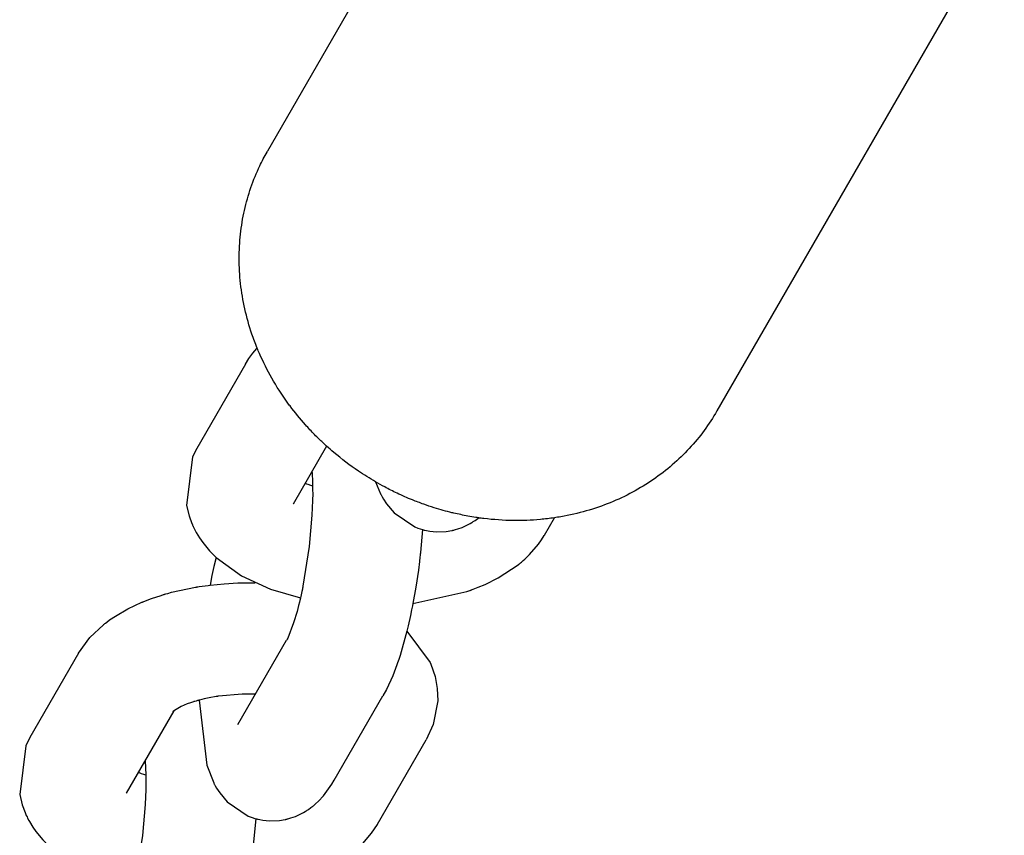
# Model space of a CAD drawing. Units: millimetres. Extents: x -10451 to 8713, y -16581 to -4393.
# Drawn here: x -2120 to -2067, y -15085 to -15041 of the extents above; entities that cross this region are included whole.
import ezdxf

# ---------------------------------------------------------------- set-up
doc = ezdxf.new("R2010")
doc.units = ezdxf.units.MM
doc.linetypes.add('K5LT_BASIC', pattern=[0])
doc.layers.add('Системный слой', color=7, linetype='Continuous')

# ---------------------------------------------------------------- blocks, each defined once
blk = doc.blocks.new('U781')
at = {"layer": 'Системный слой', "linetype": 'K5LT_BASIC'}
for p, q in [((-2112.89, -15080.618), (-2112.887, -15080.65)), ((-2112.887, -15080.65), (-2112.886, -15080.666)), ((-2112.886, -15080.666), (-2112.885, -15080.674)), ((-2112.885, -15080.674), (-2112.885, -15080.684)), ((-2112.885, -15080.684), (-2112.884, -15080.697)), ((-2112.884, -15080.697), (-2112.881, -15080.738)), ((-2112.881, -15080.738), (-2112.878, -15080.777)), ((-2112.878, -15080.777), (-2112.874, -15080.856)), ((-2112.874, -15080.856), (-2112.865, -15081.02)), ((-2112.865, -15081.02), (-2112.854, -15081.369)), ((-2112.854, -15081.369), (-2112.853, -15081.393)), ((-2112.853, -15081.393), (-2112.853, -15081.436)), ((-2112.853, -15081.436), (-2112.852, -15081.459)), ((-2112.852, -15081.459), (-2112.852, -15081.486)), ((-2112.852, -15081.486), (-2112.851, -15081.534)), ((-2112.851, -15081.534), (-2112.851, -15081.623)), ((-2112.851, -15081.623), (-2112.85, -15081.805)), ((-2112.855, -15082.181), (-2112.887, -15082.976)), ((-2112.85, -15081.805), (-2112.855, -15082.181)), ((-2112.887, -15082.976), (-2113.036, -15084.661)), ((-2113.036, -15084.661), (-2113.373, -15086.798)), ((-2113.407, -15086.959), (-2113.435, -15087.088)), ((-2113.393, -15086.894), (-2113.407, -15086.959)), ((-2113.386, -15086.861), (-2113.393, -15086.894)), ((-2113.383, -15086.845), (-2113.386, -15086.861)), ((-2113.381, -15086.837), (-2113.383, -15086.845)), ((-2113.38, -15086.833), (-2113.381, -15086.837)), ((-2113.378, -15086.822), (-2113.38, -15086.83)), ((-2113.38, -15086.83), (-2113.38, -15086.831)), ((-2113.38, -15086.831), (-2113.38, -15086.833)), ((-2113.377, -15086.817), (-2113.378, -15086.822)), ((-2113.376, -15086.814), (-2113.377, -15086.817)), ((-2113.375, -15086.807), (-2113.376, -15086.81)), ((-2113.376, -15086.81), (-2113.376, -15086.811)), ((-2113.376, -15086.811), (-2113.376, -15086.814)), ((-2113.374, -15086.803), (-2113.375, -15086.806)), ((-2113.375, -15086.806), (-2113.375, -15086.807)), ((-2113.373, -15086.798), (-2113.374, -15086.803)), ((-2113.541, -15087.568), (-2113.563, -15087.658)), ((-2113.53, -15087.523), (-2113.541, -15087.568)), ((-2113.525, -15087.5), (-2113.53, -15087.523)), ((-2113.522, -15087.488), (-2113.525, -15087.5)), ((-2113.519, -15087.473), (-2113.522, -15087.488)), ((-2113.518, -15087.469), (-2113.519, -15087.473)), ((-2113.517, -15087.465), (-2113.518, -15087.469)), ((-2113.516, -15087.46), (-2113.517, -15087.465)), ((-2113.515, -15087.456), (-2113.516, -15087.46)), ((-2113.513, -15087.447), (-2113.515, -15087.456)), ((-2113.509, -15087.429), (-2113.513, -15087.447)), ((-2113.491, -15087.347), (-2113.509, -15087.429)), ((-2113.435, -15087.088), (-2113.491, -15087.347)), ((-2113.606, -15087.834), (-2113.695, -15088.172)), ((-2113.563, -15087.658), (-2113.606, -15087.834)), ((-2113.695, -15088.172), (-2113.876, -15088.777)), ((-2113.876, -15088.777), (-2114.196, -15089.602)), ((-2114.252, -15089.711), (-2114.254, -15089.713)), ((-2114.239, -15089.687), (-2114.252, -15089.711)), ((-2114.231, -15089.672), (-2114.239, -15089.687)), ((-2114.227, -15089.664), (-2114.231, -15089.672)), ((-2114.225, -15089.66), (-2114.227, -15089.664)), ((-2114.224, -15089.658), (-2114.225, -15089.66)), ((-2114.196, -15089.602), (-2114.224, -15089.658))]:
    blk.add_line(p, q, dxfattribs=at)
blk = doc.blocks.new('U782')
at = {"layer": 'Системный слой', "linetype": 'K5LT_BASIC'}
for p, q in [((-2106.924, -15083.747), (-2107.034, -15084.987)), ((-2107.091, -15085.467), (-2107.149, -15085.93)), ((-2107.064, -15085.235), (-2107.091, -15085.467)), ((-2107.05, -15085.119), (-2107.064, -15085.235)), ((-2107.043, -15085.062), (-2107.05, -15085.119)), ((-2107.04, -15085.033), (-2107.043, -15085.062)), ((-2107.038, -15085.018), (-2107.04, -15085.033)), ((-2107.037, -15085.011), (-2107.038, -15085.018)), ((-2107.036, -15085.005), (-2107.037, -15085.007)), ((-2107.037, -15085.007), (-2107.037, -15085.011)), ((-2107.035, -15084.995), (-2107.036, -15084.997)), ((-2107.036, -15084.997), (-2107.036, -15085)), ((-2107.036, -15085), (-2107.036, -15085.004)), ((-2107.036, -15085.004), (-2107.036, -15085.005)), ((-2107.034, -15084.987), (-2107.035, -15084.99)), ((-2107.035, -15084.99), (-2107.035, -15084.991)), ((-2107.035, -15084.991), (-2107.035, -15084.992)), ((-2107.035, -15084.992), (-2107.035, -15084.994)), ((-2107.035, -15084.994), (-2107.035, -15084.995)), ((-2107.149, -15085.93), (-2107.285, -15086.846)), ((-2107.285, -15086.846), (-2107.441, -15087.725)), ((-2107.511, -15088.081), (-2107.573, -15088.374)), ((-2107.481, -15087.933), (-2107.511, -15088.081)), ((-2107.467, -15087.858), (-2107.481, -15087.933)), ((-2107.459, -15087.821), (-2107.467, -15087.858)), ((-2107.452, -15087.782), (-2107.459, -15087.821)), ((-2107.449, -15087.77), (-2107.452, -15087.782)), ((-2107.447, -15087.757), (-2107.449, -15087.77)), ((-2107.445, -15087.747), (-2107.447, -15087.757)), ((-2107.441, -15087.725), (-2107.445, -15087.747)), ((-2107.573, -15088.374), (-2107.703, -15088.946)), ((-2107.703, -15088.946), (-2107.768, -15089.222)), ((-2107.768, -15089.222), (-2108.137, -15090.532)), ((-2108.137, -15090.532), (-2108.226, -15090.802)), ((-2108.382, -15091.238), (-2108.534, -15091.63)), ((-2108.308, -15091.033), (-2108.382, -15091.238)), ((-2108.272, -15090.931), (-2108.308, -15091.033)), ((-2108.253, -15090.88), (-2108.272, -15090.931)), ((-2108.244, -15090.854), (-2108.253, -15090.88)), ((-2108.24, -15090.842), (-2108.244, -15090.854)), ((-2108.237, -15090.835), (-2108.24, -15090.842)), ((-2108.236, -15090.832), (-2108.237, -15090.835)), ((-2108.233, -15090.824), (-2108.236, -15090.831)), ((-2108.236, -15090.831), (-2108.236, -15090.832)), ((-2108.232, -15090.819), (-2108.233, -15090.824)), ((-2108.231, -15090.816), (-2108.232, -15090.819)), ((-2108.23, -15090.814), (-2108.231, -15090.816)), ((-2108.229, -15090.813), (-2108.23, -15090.814)), ((-2108.228, -15090.809), (-2108.229, -15090.81)), ((-2108.229, -15090.81), (-2108.229, -15090.813)), ((-2108.227, -15090.806), (-2108.228, -15090.809)), ((-2108.226, -15090.802), (-2108.227, -15090.806)), ((-2108.534, -15091.63), (-2108.867, -15092.362)), ((-2108.867, -15092.362), (-2109.057, -15092.713))]:
    blk.add_line(p, q, dxfattribs=at)
blk = doc.blocks.new('U1108')
at = {"layer": 'Системный слой', "linetype": 'K5LT_BASIC'}
for p, q in [((-2100.462, -15065.584), (-2100.19, -15066.227)), ((-2100.19, -15066.227), (-2100.181, -15066.246)), ((-2100.181, -15066.246), (-2100.166, -15066.273)), ((-2100.166, -15066.273), (-2100.157, -15066.289)), ((-2100.157, -15066.289), (-2100.139, -15066.321)), ((-2100.139, -15066.321), (-2100.104, -15066.386)), ((-2100.104, -15066.386), (-2100.031, -15066.514)), ((-2100.031, -15066.514), (-2099.864, -15066.77)), ((-2099.864, -15066.77), (-2099.455, -15067.258)), ((-2099.455, -15067.258), (-2098.331, -15068.018)), ((-2095.785, -15068.037), (-2095.345, -15067.825)), ((-2095.345, -15067.825), (-2095.26, -15067.776)), ((-2095.26, -15067.776), (-2095.227, -15067.757)), ((-2095.227, -15067.757), (-2095.211, -15067.747)), ((-2095.211, -15067.747), (-2095.204, -15067.742)), ((-2095.204, -15067.742), (-2095.185, -15067.73)), ((-2095.185, -15067.73), (-2095.149, -15067.707)), ((-2095.149, -15067.707), (-2095.081, -15067.66)), ((-2095.081, -15067.66), (-2094.947, -15067.564)), ((-2094.947, -15067.564), (-2094.894, -15067.525)), ((-2098.331, -15068.018), (-2098.176, -15068.079)), ((-2098.176, -15068.079), (-2097.923, -15068.159)), ((-2097.923, -15068.159), (-2097.863, -15068.175)), ((-2097.863, -15068.175), (-2097.833, -15068.183)), ((-2097.833, -15068.183), (-2097.796, -15068.192)), ((-2097.796, -15068.192), (-2097.707, -15068.211)), ((-2097.707, -15068.211), (-2097.53, -15068.242)), ((-2097.53, -15068.242), (-2097.171, -15068.276)), ((-2097.171, -15068.276), (-2096.642, -15068.255)), ((-2096.642, -15068.255), (-2096.338, -15068.205)), ((-2096.338, -15068.205), (-2096.308, -15068.199)), ((-2096.308, -15068.199), (-2096.293, -15068.195)), ((-2096.293, -15068.195), (-2096.286, -15068.193)), ((-2096.286, -15068.193), (-2096.275, -15068.191)), ((-2096.275, -15068.191), (-2096.265, -15068.188)), ((-2096.265, -15068.188), (-2096.234, -15068.181)), ((-2096.234, -15068.181), (-2096.203, -15068.173)), ((-2096.203, -15068.173), (-2096.142, -15068.157)), ((-2096.142, -15068.157), (-2096.021, -15068.121)), ((-2096.021, -15068.121), (-2095.785, -15068.037))]:
    blk.add_line(p, q, dxfattribs=at)
blk = doc.blocks.new('U1231')
at = {"layer": 'Системный слой', "linetype": 'K5LT_BASIC'}
for p, q in [((-2109.059, -15069.655), (-2109.175, -15070.141)), ((-2109.175, -15070.141), (-2109.284, -15070.639)), ((-2109.284, -15070.639), (-2109.386, -15071.151)), ((-2109.976, -15077.355), (-2109.558, -15080.87)), ((-2109.558, -15080.87), (-2109.19, -15081.816)), ((-2102.817, -15081.894), (-2102.682, -15081.671)), ((-2109.19, -15081.816), (-2109.181, -15081.834)), ((-2109.181, -15081.834), (-2109.166, -15081.862)), ((-2109.166, -15081.862), (-2109.157, -15081.878)), ((-2109.157, -15081.878), (-2109.139, -15081.91)), ((-2109.139, -15081.91), (-2109.104, -15081.974)), ((-2109.104, -15081.974), (-2109.031, -15082.103)), ((-2109.031, -15082.103), (-2108.864, -15082.359)), ((-2103.269, -15082.513), (-2102.817, -15081.894)), ((-2108.864, -15082.359), (-2108.455, -15082.846)), ((-2103.694, -15082.947), (-2103.542, -15082.806)), ((-2103.542, -15082.806), (-2103.269, -15082.513)), ((-2108.455, -15082.846), (-2107.331, -15083.607)), ((-2104.26, -15083.365), (-2104.227, -15083.346)), ((-2104.227, -15083.346), (-2104.211, -15083.336)), ((-2104.211, -15083.336), (-2104.204, -15083.331)), ((-2104.204, -15083.331), (-2104.185, -15083.319)), ((-2104.185, -15083.319), (-2104.149, -15083.296)), ((-2104.149, -15083.296), (-2104.081, -15083.249)), ((-2104.081, -15083.249), (-2103.947, -15083.152)), ((-2103.947, -15083.152), (-2103.893, -15083.113)), ((-2103.893, -15083.113), (-2103.879, -15083.102)), ((-2103.879, -15083.102), (-2103.872, -15083.097)), ((-2103.872, -15083.097), (-2103.868, -15083.094)), ((-2103.868, -15083.094), (-2103.866, -15083.092)), ((-2103.866, -15083.092), (-2103.862, -15083.089)), ((-2103.862, -15083.089), (-2103.86, -15083.088)), ((-2103.86, -15083.088), (-2103.857, -15083.085)), ((-2103.857, -15083.085), (-2103.845, -15083.075)), ((-2103.845, -15083.075), (-2103.834, -15083.067)), ((-2103.834, -15083.067), (-2103.814, -15083.05)), ((-2103.814, -15083.05), (-2103.773, -15083.016)), ((-2103.773, -15083.016), (-2103.694, -15082.947)), ((-2107.331, -15083.607), (-2107.176, -15083.667)), ((-2107.176, -15083.667), (-2106.923, -15083.748)), ((-2106.923, -15083.748), (-2106.863, -15083.764)), ((-2106.863, -15083.764), (-2106.833, -15083.771)), ((-2106.833, -15083.771), (-2106.796, -15083.78)), ((-2106.796, -15083.78), (-2106.707, -15083.799)), ((-2106.707, -15083.799), (-2106.53, -15083.831)), ((-2106.53, -15083.831), (-2106.171, -15083.864)), ((-2106.171, -15083.864), (-2105.642, -15083.843)), ((-2105.642, -15083.843), (-2105.338, -15083.793)), ((-2105.338, -15083.793), (-2105.308, -15083.787)), ((-2105.308, -15083.787), (-2105.293, -15083.784)), ((-2105.293, -15083.784), (-2105.286, -15083.782)), ((-2105.286, -15083.782), (-2105.275, -15083.779)), ((-2105.275, -15083.779), (-2105.265, -15083.777)), ((-2105.265, -15083.777), (-2105.234, -15083.769)), ((-2105.234, -15083.769), (-2105.203, -15083.761)), ((-2105.203, -15083.761), (-2105.142, -15083.745)), ((-2105.142, -15083.745), (-2105.021, -15083.71)), ((-2105.021, -15083.71), (-2104.785, -15083.626)), ((-2104.785, -15083.626), (-2104.345, -15083.413)), ((-2104.345, -15083.413), (-2104.26, -15083.365))]:
    blk.add_line(p, q, dxfattribs=at)
blk = doc.blocks.new('U1232')
at = {"layer": 'Системный слой', "linetype": 'K5LT_BASIC'}
for p, q in [((-2103.89, -15065.03), (-2103.887, -15065.061)), ((-2103.887, -15065.061), (-2103.886, -15065.077)), ((-2103.886, -15065.077), (-2103.885, -15065.086)), ((-2103.885, -15065.086), (-2103.885, -15065.096)), ((-2103.885, -15065.096), (-2103.884, -15065.109)), ((-2103.884, -15065.109), (-2103.881, -15065.149)), ((-2103.881, -15065.149), (-2103.878, -15065.188)), ((-2103.878, -15065.188), (-2103.874, -15065.267)), ((-2103.874, -15065.267), (-2103.865, -15065.432)), ((-2103.865, -15065.432), (-2103.854, -15065.781)), ((-2103.854, -15065.781), (-2103.853, -15065.804)), ((-2103.853, -15065.804), (-2103.853, -15065.848)), ((-2103.85, -15066.217), (-2103.855, -15066.593)), ((-2103.853, -15065.848), (-2103.852, -15065.87)), ((-2103.852, -15065.87), (-2103.852, -15065.898)), ((-2103.852, -15065.898), (-2103.851, -15065.946)), ((-2103.851, -15065.946), (-2103.851, -15066.035)), ((-2103.851, -15066.035), (-2103.85, -15066.217)), ((-2103.855, -15066.593), (-2103.887, -15067.387)), ((-2103.887, -15067.387), (-2104.036, -15069.072)), ((-2104.036, -15069.072), (-2104.373, -15071.209)), ((-2104.435, -15071.5), (-2104.491, -15071.759)), ((-2104.407, -15071.37), (-2104.435, -15071.5)), ((-2104.393, -15071.305), (-2104.407, -15071.37)), ((-2104.386, -15071.273), (-2104.393, -15071.305)), ((-2104.383, -15071.257), (-2104.386, -15071.273)), ((-2104.381, -15071.249), (-2104.383, -15071.257)), ((-2104.38, -15071.245), (-2104.381, -15071.249)), ((-2104.378, -15071.234), (-2104.38, -15071.242)), ((-2104.38, -15071.242), (-2104.38, -15071.243)), ((-2104.38, -15071.243), (-2104.38, -15071.245)), ((-2104.377, -15071.229), (-2104.378, -15071.234)), ((-2104.376, -15071.225), (-2104.377, -15071.229)), ((-2104.375, -15071.219), (-2104.376, -15071.221)), ((-2104.376, -15071.221), (-2104.376, -15071.223)), ((-2104.376, -15071.223), (-2104.376, -15071.225)), ((-2104.374, -15071.215), (-2104.375, -15071.217)), ((-2104.375, -15071.217), (-2104.375, -15071.219)), ((-2104.373, -15071.209), (-2104.374, -15071.215)), ((-2104.563, -15072.069), (-2104.606, -15072.246)), ((-2104.541, -15071.979), (-2104.563, -15072.069)), ((-2104.53, -15071.934), (-2104.541, -15071.979)), ((-2104.525, -15071.911), (-2104.53, -15071.934)), ((-2104.522, -15071.9), (-2104.525, -15071.911)), ((-2104.519, -15071.884), (-2104.522, -15071.9)), ((-2104.518, -15071.881), (-2104.519, -15071.884)), ((-2104.517, -15071.877), (-2104.518, -15071.881)), ((-2104.516, -15071.871), (-2104.517, -15071.877)), ((-2104.515, -15071.867), (-2104.516, -15071.871)), ((-2104.513, -15071.858), (-2104.515, -15071.867)), ((-2104.509, -15071.841), (-2104.513, -15071.858)), ((-2104.491, -15071.759), (-2104.509, -15071.841)), ((-2104.695, -15072.583), (-2104.876, -15073.189)), ((-2104.606, -15072.246), (-2104.695, -15072.583)), ((-2104.876, -15073.189), (-2105.196, -15074.014)), ((-2105.252, -15074.122), (-2105.254, -15074.125)), ((-2105.239, -15074.098), (-2105.252, -15074.122)), ((-2105.231, -15074.084), (-2105.239, -15074.098)), ((-2105.227, -15074.076), (-2105.231, -15074.084)), ((-2105.225, -15074.072), (-2105.227, -15074.076)), ((-2105.224, -15074.07), (-2105.225, -15074.072)), ((-2105.196, -15074.014), (-2105.224, -15074.07))]:
    blk.add_line(p, q, dxfattribs=at)
blk = doc.blocks.new('U1233')
at = {"layer": 'Системный слой', "linetype": 'K5LT_BASIC'}
for p, q in [((-2097.924, -15068.159), (-2098.034, -15069.398)), ((-2098.05, -15069.531), (-2098.064, -15069.647)), ((-2098.043, -15069.473), (-2098.05, -15069.531)), ((-2098.04, -15069.444), (-2098.043, -15069.473)), ((-2098.038, -15069.43), (-2098.04, -15069.444)), ((-2098.037, -15069.422), (-2098.038, -15069.43)), ((-2098.036, -15069.417), (-2098.037, -15069.419)), ((-2098.037, -15069.419), (-2098.037, -15069.422)), ((-2098.035, -15069.407), (-2098.036, -15069.409)), ((-2098.036, -15069.409), (-2098.036, -15069.412)), ((-2098.036, -15069.412), (-2098.036, -15069.416)), ((-2098.036, -15069.416), (-2098.036, -15069.417)), ((-2098.034, -15069.398), (-2098.035, -15069.401)), ((-2098.035, -15069.401), (-2098.035, -15069.403)), ((-2098.035, -15069.403), (-2098.035, -15069.404)), ((-2098.035, -15069.404), (-2098.035, -15069.406)), ((-2098.035, -15069.406), (-2098.035, -15069.407)), ((-2098.091, -15069.878), (-2098.149, -15070.341)), ((-2098.064, -15069.647), (-2098.091, -15069.878)), ((-2098.149, -15070.341), (-2098.285, -15071.258)), ((-2098.285, -15071.258), (-2098.441, -15072.137)), ((-2098.452, -15072.194), (-2098.459, -15072.233)), ((-2098.449, -15072.182), (-2098.452, -15072.194)), ((-2098.447, -15072.169), (-2098.449, -15072.182)), ((-2098.445, -15072.158), (-2098.447, -15072.169)), ((-2098.441, -15072.137), (-2098.445, -15072.158)), ((-2098.511, -15072.493), (-2098.573, -15072.786)), ((-2098.481, -15072.344), (-2098.511, -15072.493)), ((-2098.467, -15072.27), (-2098.481, -15072.344)), ((-2098.459, -15072.233), (-2098.467, -15072.27)), ((-2098.573, -15072.786), (-2098.703, -15073.357)), ((-2098.768, -15073.633), (-2099.137, -15074.943)), ((-2098.703, -15073.357), (-2098.768, -15073.633)), ((-2099.272, -15075.342), (-2099.308, -15075.445)), ((-2099.253, -15075.291), (-2099.272, -15075.342)), ((-2099.244, -15075.266), (-2099.253, -15075.291)), ((-2099.24, -15075.253), (-2099.244, -15075.266)), ((-2099.237, -15075.247), (-2099.24, -15075.253)), ((-2099.236, -15075.244), (-2099.237, -15075.247)), ((-2099.233, -15075.235), (-2099.236, -15075.242)), ((-2099.236, -15075.242), (-2099.236, -15075.244)), ((-2099.232, -15075.231), (-2099.233, -15075.235)), ((-2099.231, -15075.228), (-2099.232, -15075.231)), ((-2099.23, -15075.225), (-2099.231, -15075.228)), ((-2099.229, -15075.224), (-2099.23, -15075.225)), ((-2099.228, -15075.22), (-2099.229, -15075.222)), ((-2099.229, -15075.222), (-2099.229, -15075.224)), ((-2099.227, -15075.218), (-2099.228, -15075.22)), ((-2099.226, -15075.213), (-2099.227, -15075.218)), ((-2099.137, -15074.943), (-2099.226, -15075.213)), ((-2099.382, -15075.649), (-2099.534, -15076.042)), ((-2099.308, -15075.445), (-2099.382, -15075.649)), ((-2099.534, -15076.042), (-2099.867, -15076.773)), ((-2099.867, -15076.773), (-2100.057, -15077.125))]:
    blk.add_line(p, q, dxfattribs=at)
blk = doc.blocks.new('U2827')
at = {"layer": 'Системный слой', "linetype": 'K5LT_BASIC'}
for p, q in [((-2104.252, -15065.658), (-2104.25, -15065.659)), ((-2104.25, -15065.659), (-2104.249, -15065.659)), ((-2104.249, -15065.659), (-2104.248, -15065.659)), ((-2104.248, -15065.659), (-2104.248, -15065.66)), ((-2104.248, -15065.66), (-2104.248, -15065.66)), ((-2104.248, -15065.66), (-2104.248, -15065.66)), ((-2104.248, -15065.66), (-2104.248, -15065.66)), ((-2104.248, -15065.66), (-2104.247, -15065.66)), ((-2104.247, -15065.66), (-2104.247, -15065.66)), ((-2104.247, -15065.66), (-2104.246, -15065.66)), ((-2104.246, -15065.66), (-2104.245, -15065.661)), ((-2104.245, -15065.661), (-2104.244, -15065.661)), ((-2104.244, -15065.661), (-2104.242, -15065.662)), ((-2104.242, -15065.662), (-2104.238, -15065.664)), ((-2104.238, -15065.664), (-2104.229, -15065.667)), ((-2104.229, -15065.667), (-2104.212, -15065.674)), ((-2104.212, -15065.674), (-2104.177, -15065.688)), ((-2104.177, -15065.688), (-2104.105, -15065.715)), ((-2104.105, -15065.715), (-2103.971, -15065.764)), ((-2103.971, -15065.764), (-2103.865, -15065.799)), ((-2103.865, -15065.799), (-2103.863, -15065.8)), ((-2103.863, -15065.8), (-2103.862, -15065.8)), ((-2103.862, -15065.8), (-2103.862, -15065.8)), ((-2103.862, -15065.8), (-2103.862, -15065.801)), ((-2103.862, -15065.801), (-2103.861, -15065.801)), ((-2103.861, -15065.801), (-2103.861, -15065.801)), ((-2103.861, -15065.801), (-2103.86, -15065.801)), ((-2103.86, -15065.801), (-2103.859, -15065.801)), ((-2103.859, -15065.801), (-2103.858, -15065.802)), ((-2103.858, -15065.802), (-2103.856, -15065.802)), ((-2103.856, -15065.802), (-2103.853, -15065.803))]:
    blk.add_line(p, q, dxfattribs=at)
blk = doc.blocks.new('U2828')
at = {"layer": 'Системный слой', "linetype": 'K5LT_BASIC'}
for p, q in [((-2110.102, -15063.789), (-2110.33, -15064.237)), ((-2110.33, -15064.237), (-2110.655, -15066.861)), ((-2110.655, -15066.861), (-2110.517, -15067.419)), ((-2110.517, -15067.419), (-2110.367, -15067.828)), ((-2110.367, -15067.828), (-2110.357, -15067.851)), ((-2110.357, -15067.851), (-2110.353, -15067.862)), ((-2110.353, -15067.862), (-2110.35, -15067.867)), ((-2110.35, -15067.867), (-2110.349, -15067.87)), ((-2110.349, -15067.87), (-2110.346, -15067.877)), ((-2110.346, -15067.877), (-2110.344, -15067.88)), ((-2110.344, -15067.88), (-2110.342, -15067.886)), ((-2110.342, -15067.886), (-2110.341, -15067.888)), ((-2110.341, -15067.888), (-2110.34, -15067.889)), ((-2110.34, -15067.889), (-2110.34, -15067.891)), ((-2110.34, -15067.891), (-2110.339, -15067.892)), ((-2110.339, -15067.892), (-2110.339, -15067.893)), ((-2110.339, -15067.893), (-2110.338, -15067.894)), ((-2110.338, -15067.894), (-2110.337, -15067.896)), ((-2110.337, -15067.896), (-2110.337, -15067.898)), ((-2110.337, -15067.898), (-2110.335, -15067.901)), ((-2110.335, -15067.901), (-2110.333, -15067.905)), ((-2110.333, -15067.905), (-2110.333, -15067.906)), ((-2110.333, -15067.906), (-2110.332, -15067.909)), ((-2110.332, -15067.909), (-2110.329, -15067.914)), ((-2110.329, -15067.914), (-2110.325, -15067.924)), ((-2110.325, -15067.924), (-2110.315, -15067.945)), ((-2110.315, -15067.945), (-2110.297, -15067.986)), ((-2110.297, -15067.986), (-2110.258, -15068.067)), ((-2110.258, -15068.067), (-2110.227, -15068.128)), ((-2110.227, -15068.128), (-2110.163, -15068.249)), ((-2110.163, -15068.249), (-2110.129, -15068.314)), ((-2110.129, -15068.314), (-2109.949, -15068.609)), ((-2091.51, -15068.714), (-2091.361, -15068.473)), ((-2091.361, -15068.473), (-2091.35, -15068.455)), ((-2109.949, -15068.609), (-2109.782, -15068.85)), ((-2109.782, -15068.85), (-2109.411, -15069.3)), ((-2092.148, -15069.504), (-2091.67, -15068.942)), ((-2091.67, -15068.942), (-2091.51, -15068.714)), ((-2109.411, -15069.3), (-2109.058, -15069.656)), ((-2092.412, -15069.76), (-2092.148, -15069.504)), ((-2109.058, -15069.656), (-2107.694, -15070.645)), ((-2093.843, -15070.768), (-2092.769, -15070.063)), ((-2092.769, -15070.063), (-2092.759, -15070.055)), ((-2092.759, -15070.055), (-2092.754, -15070.051)), ((-2092.754, -15070.051), (-2092.751, -15070.049)), ((-2092.751, -15070.049), (-2092.75, -15070.048)), ((-2092.75, -15070.048), (-2092.748, -15070.046)), ((-2092.748, -15070.046), (-2092.747, -15070.046)), ((-2092.747, -15070.046), (-2092.746, -15070.044)), ((-2092.746, -15070.044), (-2092.744, -15070.043)), ((-2092.744, -15070.043), (-2092.741, -15070.041)), ((-2092.741, -15070.041), (-2092.74, -15070.039)), ((-2092.74, -15070.039), (-2092.739, -15070.039)), ((-2092.739, -15070.039), (-2092.737, -15070.037)), ((-2092.737, -15070.037), (-2092.733, -15070.034)), ((-2092.733, -15070.034), (-2092.729, -15070.031)), ((-2092.729, -15070.031), (-2092.727, -15070.029)), ((-2092.727, -15070.029), (-2092.722, -15070.025)), ((-2092.722, -15070.025), (-2092.719, -15070.023)), ((-2092.719, -15070.023), (-2092.715, -15070.02)), ((-2092.715, -15070.02), (-2092.709, -15070.015)), ((-2092.709, -15070.015), (-2092.701, -15070.009)), ((-2092.701, -15070.009), (-2092.688, -15069.998)), ((-2092.688, -15069.998), (-2092.685, -15069.995)), ((-2092.685, -15069.995), (-2092.679, -15069.989)), ((-2092.679, -15069.989), (-2092.666, -15069.978)), ((-2092.666, -15069.978), (-2092.641, -15069.956)), ((-2092.641, -15069.956), (-2092.589, -15069.912)), ((-2092.589, -15069.912), (-2092.486, -15069.824)), ((-2092.486, -15069.824), (-2092.412, -15069.76)), ((-2107.694, -15070.645), (-2106.125, -15071.366)), ((-2094.915, -15071.269), (-2094.545, -15071.115)), ((-2094.545, -15071.115), (-2093.843, -15070.768)), ((-2106.125, -15071.366), (-2104.509, -15071.84)), ((-2098.441, -15072.136), (-2095.542, -15071.5)), ((-2095.542, -15071.5), (-2095.376, -15071.444)), ((-2095.376, -15071.444), (-2095.363, -15071.439)), ((-2095.363, -15071.439), (-2095.356, -15071.437)), ((-2095.356, -15071.437), (-2095.348, -15071.434)), ((-2095.348, -15071.434), (-2095.335, -15071.429)), ((-2095.335, -15071.429), (-2095.325, -15071.426)), ((-2095.325, -15071.426), (-2095.311, -15071.421)), ((-2095.311, -15071.421), (-2095.29, -15071.413)), ((-2095.29, -15071.413), (-2095.287, -15071.412)), ((-2095.287, -15071.412), (-2095.281, -15071.41)), ((-2095.281, -15071.41), (-2095.269, -15071.405)), ((-2095.269, -15071.405), (-2095.246, -15071.396)), ((-2095.246, -15071.396), (-2095.199, -15071.378)), ((-2095.199, -15071.378), (-2095.104, -15071.341)), ((-2095.104, -15071.341), (-2094.915, -15071.269))]:
    blk.add_line(p, q, dxfattribs=at)
blk = doc.blocks.new('U2829')
at = {"layer": 'Системный слой', "linetype": 'K5LT_BASIC'}
for p, q in [((-2106.867, -15058.397), (-2106.843, -15058.371)), ((-2107.285, -15058.937), (-2107.073, -15058.645)), ((-2107.073, -15058.645), (-2106.867, -15058.397)), ((-2107.477, -15059.243), (-2107.285, -15058.937))]:
    blk.add_line(p, q, dxfattribs=at)
blk = doc.blocks.new('U3412')
at = {"layer": 'Системный слой', "linetype": 'K5LT_BASIC'}
for p, q in [((-2113.252, -15081.246), (-2113.25, -15081.247)), ((-2113.25, -15081.247), (-2113.249, -15081.248)), ((-2113.249, -15081.248), (-2113.248, -15081.248)), ((-2113.248, -15081.248), (-2113.248, -15081.248)), ((-2113.248, -15081.248), (-2113.248, -15081.248)), ((-2113.248, -15081.248), (-2113.248, -15081.248)), ((-2113.248, -15081.248), (-2113.248, -15081.248)), ((-2113.248, -15081.248), (-2113.247, -15081.248)), ((-2113.247, -15081.248), (-2113.247, -15081.249)), ((-2113.247, -15081.249), (-2113.246, -15081.249)), ((-2113.246, -15081.249), (-2113.245, -15081.249)), ((-2113.245, -15081.249), (-2113.244, -15081.25)), ((-2113.244, -15081.25), (-2113.242, -15081.251)), ((-2113.242, -15081.251), (-2113.238, -15081.252)), ((-2113.238, -15081.252), (-2113.229, -15081.256)), ((-2113.229, -15081.256), (-2113.212, -15081.263)), ((-2113.212, -15081.263), (-2113.177, -15081.276)), ((-2113.177, -15081.276), (-2113.105, -15081.304)), ((-2113.105, -15081.304), (-2112.971, -15081.352)), ((-2112.971, -15081.352), (-2112.865, -15081.388)), ((-2112.865, -15081.388), (-2112.863, -15081.388)), ((-2112.863, -15081.388), (-2112.862, -15081.389)), ((-2112.862, -15081.389), (-2112.862, -15081.389)), ((-2112.862, -15081.389), (-2112.862, -15081.389)), ((-2112.862, -15081.389), (-2112.861, -15081.389)), ((-2112.861, -15081.389), (-2112.861, -15081.389)), ((-2112.861, -15081.389), (-2112.86, -15081.389)), ((-2112.86, -15081.389), (-2112.859, -15081.39)), ((-2112.859, -15081.39), (-2112.858, -15081.39)), ((-2112.858, -15081.39), (-2112.856, -15081.391)), ((-2112.856, -15081.391), (-2112.853, -15081.392))]:
    blk.add_line(p, q, dxfattribs=at)
blk = doc.blocks.new('U3413')
at = {"layer": 'Системный слой', "linetype": 'K5LT_BASIC'}
for p, q in [((-2119.102, -15079.378), (-2119.33, -15079.825)), ((-2119.33, -15079.825), (-2119.655, -15082.449)), ((-2119.655, -15082.449), (-2119.517, -15083.008)), ((-2119.517, -15083.008), (-2119.367, -15083.417)), ((-2119.367, -15083.417), (-2119.357, -15083.439)), ((-2119.357, -15083.439), (-2119.353, -15083.45)), ((-2119.353, -15083.45), (-2119.35, -15083.456)), ((-2119.35, -15083.456), (-2119.349, -15083.458)), ((-2119.349, -15083.458), (-2119.346, -15083.465)), ((-2119.346, -15083.465), (-2119.344, -15083.469)), ((-2119.344, -15083.469), (-2119.342, -15083.474)), ((-2119.342, -15083.474), (-2119.341, -15083.476)), ((-2119.341, -15083.476), (-2119.34, -15083.477)), ((-2119.34, -15083.477), (-2119.34, -15083.479)), ((-2119.34, -15083.479), (-2119.339, -15083.481)), ((-2119.339, -15083.481), (-2119.339, -15083.482)), ((-2119.339, -15083.482), (-2119.338, -15083.483)), ((-2119.338, -15083.483), (-2119.337, -15083.484)), ((-2119.337, -15083.484), (-2119.337, -15083.486)), ((-2119.337, -15083.486), (-2119.335, -15083.489)), ((-2119.335, -15083.489), (-2119.333, -15083.494)), ((-2119.333, -15083.494), (-2119.333, -15083.495)), ((-2119.333, -15083.495), (-2119.332, -15083.497)), ((-2119.332, -15083.497), (-2119.329, -15083.503)), ((-2119.329, -15083.503), (-2119.325, -15083.513)), ((-2119.325, -15083.513), (-2119.315, -15083.533)), ((-2119.315, -15083.533), (-2119.297, -15083.574)), ((-2119.297, -15083.574), (-2119.258, -15083.655)), ((-2119.258, -15083.655), (-2119.227, -15083.716)), ((-2119.227, -15083.716), (-2119.163, -15083.837)), ((-2119.163, -15083.837), (-2119.129, -15083.902)), ((-2119.129, -15083.902), (-2118.949, -15084.198)), ((-2118.949, -15084.198), (-2118.782, -15084.438)), ((-2100.67, -15084.53), (-2100.51, -15084.302)), ((-2100.51, -15084.302), (-2100.361, -15084.061)), ((-2100.361, -15084.061), (-2100.35, -15084.044)), ((-2118.782, -15084.438), (-2118.411, -15084.888)), ((-2118.411, -15084.888), (-2118.058, -15085.244)), ((-2101.148, -15085.092), (-2100.67, -15084.53)), ((-2118.058, -15085.244), (-2116.694, -15086.233)), ((-2101.589, -15085.501), (-2101.486, -15085.413)), ((-2101.486, -15085.413), (-2101.412, -15085.348)), ((-2101.412, -15085.348), (-2101.148, -15085.092)), ((-2102.843, -15086.357), (-2101.769, -15085.651)), ((-2101.769, -15085.651), (-2101.759, -15085.643)), ((-2101.759, -15085.643), (-2101.754, -15085.639)), ((-2101.754, -15085.639), (-2101.751, -15085.637)), ((-2101.751, -15085.637), (-2101.75, -15085.636)), ((-2101.75, -15085.636), (-2101.748, -15085.635)), ((-2101.748, -15085.635), (-2101.747, -15085.634)), ((-2101.747, -15085.634), (-2101.746, -15085.633)), ((-2101.746, -15085.633), (-2101.744, -15085.631)), ((-2101.744, -15085.631), (-2101.741, -15085.629)), ((-2101.741, -15085.629), (-2101.74, -15085.628)), ((-2101.74, -15085.628), (-2101.739, -15085.627)), ((-2101.739, -15085.627), (-2101.737, -15085.626)), ((-2101.737, -15085.626), (-2101.733, -15085.623)), ((-2101.733, -15085.623), (-2101.729, -15085.619)), ((-2101.729, -15085.619), (-2101.727, -15085.618)), ((-2101.727, -15085.618), (-2101.722, -15085.614)), ((-2101.722, -15085.614), (-2101.719, -15085.612)), ((-2101.719, -15085.612), (-2101.715, -15085.609)), ((-2101.715, -15085.609), (-2101.709, -15085.604)), ((-2101.709, -15085.604), (-2101.701, -15085.597)), ((-2101.701, -15085.597), (-2101.688, -15085.586)), ((-2101.688, -15085.586), (-2101.685, -15085.583)), ((-2101.685, -15085.583), (-2101.679, -15085.578)), ((-2101.679, -15085.578), (-2101.666, -15085.567)), ((-2101.666, -15085.567), (-2101.641, -15085.545)), ((-2101.641, -15085.545), (-2101.589, -15085.501)), ((-2116.694, -15086.233), (-2115.125, -15086.954)), ((-2103.545, -15086.703), (-2102.843, -15086.357)), ((-2115.125, -15086.954), (-2113.509, -15087.429)), ((-2104.542, -15087.089), (-2104.376, -15087.032)), ((-2104.376, -15087.032), (-2104.363, -15087.027)), ((-2104.363, -15087.027), (-2104.356, -15087.025)), ((-2104.356, -15087.025), (-2104.348, -15087.022)), ((-2104.348, -15087.022), (-2104.335, -15087.018)), ((-2104.335, -15087.018), (-2104.325, -15087.014)), ((-2104.325, -15087.014), (-2104.311, -15087.009)), ((-2104.311, -15087.009), (-2104.29, -15087.002)), ((-2104.29, -15087.002), (-2104.287, -15087)), ((-2104.287, -15087), (-2104.281, -15086.998)), ((-2104.281, -15086.998), (-2104.269, -15086.993)), ((-2104.269, -15086.993), (-2104.246, -15086.984)), ((-2104.246, -15086.984), (-2104.199, -15086.966)), ((-2104.199, -15086.966), (-2104.104, -15086.93)), ((-2104.104, -15086.93), (-2103.915, -15086.857)), ((-2103.915, -15086.857), (-2103.545, -15086.703)), ((-2107.441, -15087.724), (-2104.542, -15087.089))]:
    blk.add_line(p, q, dxfattribs=at)
blk = doc.blocks.new('U3414')
at = {"layer": 'Системный слой', "linetype": 'K5LT_BASIC'}
for p, q in [((-2110.433, -15077.494), (-2110.62, -15077.562)), ((-2110.333, -15077.46), (-2110.433, -15077.494)), ((-2110.282, -15077.444), (-2110.333, -15077.46)), ((-2110.256, -15077.436), (-2110.282, -15077.444)), ((-2110.242, -15077.432), (-2110.256, -15077.436)), ((-2110.237, -15077.43), (-2110.242, -15077.432)), ((-2110.233, -15077.429), (-2110.237, -15077.43)), ((-2110.225, -15077.426), (-2110.233, -15077.429)), ((-2110.209, -15077.422), (-2110.225, -15077.426)), ((-2110.141, -15077.402), (-2110.209, -15077.422)), ((-2110.058, -15077.378), (-2110.141, -15077.402)), ((-2110.017, -15077.367), (-2110.058, -15077.378)), ((-2109.996, -15077.361), (-2110.017, -15077.367)), ((-2109.97, -15077.353), (-2109.996, -15077.361)), ((-2109.953, -15077.349), (-2109.97, -15077.353)), ((-2109.708, -15077.288), (-2109.953, -15077.349)), ((-2109.341, -15077.211), (-2109.708, -15077.288)), ((-2109.148, -15077.178), (-2109.341, -15077.211)), ((-2109.051, -15077.162), (-2109.148, -15077.178)), ((-2109.002, -15077.154), (-2109.051, -15077.162)), ((-2108.978, -15077.15), (-2109.002, -15077.154)), ((-2108.966, -15077.148), (-2108.978, -15077.15)), ((-2108.96, -15077.147), (-2108.966, -15077.148)), ((-2108.957, -15077.147), (-2108.96, -15077.147)), ((-2108.955, -15077.146), (-2108.957, -15077.147)), ((-2108.954, -15077.146), (-2108.955, -15077.146)), ((-2108.949, -15077.145), (-2108.954, -15077.146)), ((-2108.946, -15077.145), (-2108.949, -15077.145)), ((-2108.943, -15077.145), (-2108.946, -15077.145)), ((-2108.942, -15077.144), (-2108.943, -15077.145)), ((-2108.941, -15077.144), (-2108.942, -15077.144)), ((-2108.939, -15077.144), (-2108.941, -15077.144)), ((-2108.938, -15077.144), (-2108.939, -15077.144)), ((-2108.936, -15077.144), (-2108.938, -15077.144)), ((-2108.932, -15077.143), (-2108.936, -15077.144)), ((-2107.655, -15077.029), (-2108.932, -15077.143)), ((-2106.928, -15077.024), (-2107.655, -15077.029)), ((-2111.372, -15077.961), (-2111.371, -15077.959)), ((-2111.371, -15077.96), (-2111.372, -15077.96)), ((-2111.372, -15077.96), (-2111.372, -15077.961)), ((-2111.372, -15077.961), (-2111.372, -15077.961)), ((-2111.372, -15077.961), (-2111.372, -15077.961)), ((-2111.371, -15077.959), (-2111.37, -15077.958)), ((-2111.37, -15077.959), (-2111.371, -15077.96)), ((-2111.37, -15077.958), (-2111.369, -15077.957)), ((-2111.369, -15077.958), (-2111.37, -15077.959)), ((-2111.369, -15077.957), (-2111.368, -15077.956)), ((-2111.368, -15077.957), (-2111.369, -15077.958)), ((-2111.369, -15077.957), (-2111.369, -15077.957)), ((-2111.364, -15077.953), (-2111.368, -15077.956)), ((-2111.368, -15077.956), (-2111.365, -15077.953)), ((-2111.368, -15077.956), (-2111.368, -15077.957)), ((-2111.365, -15077.953), (-2111.36, -15077.947)), ((-2111.335, -15077.929), (-2111.364, -15077.953)), ((-2111.36, -15077.947), (-2111.351, -15077.935)), ((-2111.331, -15077.926), (-2111.335, -15077.929)), ((-2111.307, -15077.908), (-2111.331, -15077.926)), ((-2110.941, -15077.698), (-2111.307, -15077.908)), ((-2110.62, -15077.562), (-2110.941, -15077.698))]:
    blk.add_line(p, q, dxfattribs=at)
blk = doc.blocks.new('U3415')
at = {"layer": 'Системный слой', "linetype": 'K5LT_BASIC'}
for p, q in [((-2109.384, -15071.15), (-2108.632, -15071.076)), ((-2108.632, -15071.076), (-2107.891, -15071.033)), ((-2107.891, -15071.033), (-2106.962, -15071.022)), ((-2106.962, -15071.022), (-2106.959, -15071.023)), ((-2112.032, -15071.707), (-2111.892, -15071.662)), ((-2111.892, -15071.662), (-2111.884, -15071.66)), ((-2111.884, -15071.66), (-2111.88, -15071.658)), ((-2111.88, -15071.658), (-2111.878, -15071.658)), ((-2111.878, -15071.658), (-2111.877, -15071.658)), ((-2111.877, -15071.658), (-2111.875, -15071.657)), ((-2111.875, -15071.657), (-2111.874, -15071.657)), ((-2111.874, -15071.657), (-2111.873, -15071.657)), ((-2111.873, -15071.657), (-2111.871, -15071.656)), ((-2111.871, -15071.656), (-2111.868, -15071.655)), ((-2111.868, -15071.655), (-2111.866, -15071.655)), ((-2111.866, -15071.655), (-2111.863, -15071.654)), ((-2111.863, -15071.654), (-2111.857, -15071.652)), ((-2111.857, -15071.652), (-2111.844, -15071.648)), ((-2111.844, -15071.648), (-2111.818, -15071.64)), ((-2111.818, -15071.64), (-2111.767, -15071.626)), ((-2111.767, -15071.626), (-2111.665, -15071.597)), ((-2111.665, -15071.597), (-2111.457, -15071.541)), ((-2111.457, -15071.541), (-2111.035, -15071.437)), ((-2111.035, -15071.437), (-2110.165, -15071.264)), ((-2110.165, -15071.264), (-2110.155, -15071.262)), ((-2110.155, -15071.262), (-2110.143, -15071.26)), ((-2110.143, -15071.26), (-2110.137, -15071.259)), ((-2110.137, -15071.259), (-2110.134, -15071.258)), ((-2110.134, -15071.258), (-2110.133, -15071.258)), ((-2110.133, -15071.258), (-2110.131, -15071.258)), ((-2110.131, -15071.258), (-2110.13, -15071.258)), ((-2110.13, -15071.258), (-2110.128, -15071.258)), ((-2110.128, -15071.258), (-2110.126, -15071.257)), ((-2110.126, -15071.257), (-2110.122, -15071.257)), ((-2110.122, -15071.257), (-2110.117, -15071.256)), ((-2110.117, -15071.256), (-2110.112, -15071.255)), ((-2110.112, -15071.255), (-2110.102, -15071.253)), ((-2110.102, -15071.253), (-2110.083, -15071.25)), ((-2110.083, -15071.25), (-2110.043, -15071.244)), ((-2110.043, -15071.244), (-2109.965, -15071.232)), ((-2109.965, -15071.232), (-2109.808, -15071.209)), ((-2109.808, -15071.209), (-2109.492, -15071.165)), ((-2109.492, -15071.165), (-2109.384, -15071.15)), ((-2113.825, -15072.433), (-2113.063, -15072.077)), ((-2113.063, -15072.077), (-2113.057, -15072.075)), ((-2113.057, -15072.075), (-2113.054, -15072.074)), ((-2113.054, -15072.074), (-2113.053, -15072.073)), ((-2113.053, -15072.073), (-2113.049, -15072.072)), ((-2113.049, -15072.072), (-2113.048, -15072.071)), ((-2113.048, -15072.071), (-2113.045, -15072.07)), ((-2113.045, -15072.07), (-2113.041, -15072.068)), ((-2113.041, -15072.068), (-2113.034, -15072.065)), ((-2113.034, -15072.065), (-2113.025, -15072.061)), ((-2113.025, -15072.061), (-2113.023, -15072.061)), ((-2113.023, -15072.061), (-2113.019, -15072.059)), ((-2113.019, -15072.059), (-2113.011, -15072.056)), ((-2113.011, -15072.056), (-2112.996, -15072.05)), ((-2112.996, -15072.05), (-2112.966, -15072.039)), ((-2112.966, -15072.039), (-2112.905, -15072.015)), ((-2112.905, -15072.015), (-2112.783, -15071.967)), ((-2112.783, -15071.967), (-2112.539, -15071.874)), ((-2112.539, -15071.874), (-2112.032, -15071.707)), ((-2114.489, -15072.818), (-2113.825, -15072.433)), ((-2115.107, -15073.263), (-2115.104, -15073.261)), ((-2115.104, -15073.261), (-2115.1, -15073.257)), ((-2115.1, -15073.257), (-2115.099, -15073.256)), ((-2115.099, -15073.256), (-2115.096, -15073.255)), ((-2115.096, -15073.255), (-2115.092, -15073.251)), ((-2115.092, -15073.251), (-2115.083, -15073.244)), ((-2115.083, -15073.244), (-2115.064, -15073.229)), ((-2115.064, -15073.229), (-2115.027, -15073.2)), ((-2115.027, -15073.2), (-2114.953, -15073.143)), ((-2114.953, -15073.143), (-2114.802, -15073.031)), ((-2114.802, -15073.031), (-2114.489, -15072.818)), ((-2115.867, -15073.986), (-2115.136, -15073.286)), ((-2115.136, -15073.286), (-2115.123, -15073.276)), ((-2115.123, -15073.276), (-2115.117, -15073.271)), ((-2115.117, -15073.271), (-2115.114, -15073.268)), ((-2115.114, -15073.268), (-2115.112, -15073.267)), ((-2115.112, -15073.267), (-2115.109, -15073.264)), ((-2115.109, -15073.264), (-2115.107, -15073.263)), ((-2098.768, -15073.632), (-2097.516, -15075.332)), ((-2116.477, -15074.831), (-2115.867, -15073.986)), ((-2097.516, -15075.332), (-2097.476, -15075.422)), ((-2097.476, -15075.422), (-2097.248, -15076.081)), ((-2097.248, -15076.081), (-2097.128, -15076.732)), ((-2097.128, -15076.732), (-2097.105, -15077.385)), ((-2097.105, -15077.385), (-2097.344, -15078.662)), ((-2097.344, -15078.662), (-2097.725, -15079.497))]:
    blk.add_line(p, q, dxfattribs=at)

msp = doc.modelspace()

# ---------------------------------------------------------------- linework, layer by layer
at = {"layer": 'Системный слой', "linetype": 'K5LT_BASIC'}
for p, q in [((-2090.788, -15020.909), (-2106.288, -15047.756)), ((-2066.539, -15034.909), (-2082.039, -15061.756)), ((-2107.477, -15059.243), (-2110.102, -15063.789)), ((-2103.098, -15063.659), (-2104.905, -15066.789)), ((-2104.905, -15066.789), (-2104.905, -15066.789)), ((-2091.35, -15068.455), (-2090.813, -15067.524)), ((-2107.879, -15078.671), (-2105.254, -15074.125)), ((-2116.477, -15074.831), (-2119.102, -15079.378)), ((-2102.682, -15081.671), (-2100.057, -15077.125)), ((-2111.339, -15077.932), (-2113.905, -15082.378)), ((-2100.35, -15084.044), (-2097.725, -15079.497)), ((-2113.905, -15082.378), (-2113.905, -15082.378))]:
    msp.add_line(p, q, dxfattribs=at)
for points, knots in [([(-2094.615, -15067.562), (-2094.708, -15067.551), (-2094.801, -15067.538), (-2094.945, -15067.518), (-2094.996, -15067.51), (-2095.192, -15067.48), (-2095.336, -15067.456), (-2095.734, -15067.383), (-2095.986, -15067.324), (-2096.272, -15067.263), (-2096.305, -15067.255), (-2096.494, -15067.209), (-2096.648, -15067.169), (-2096.966, -15067.08), (-2097.129, -15067.03), (-2097.482, -15066.924), (-2097.668, -15066.849), (-2097.861, -15066.791), (-2097.864, -15066.79), (-2098.068, -15066.717), (-2098.268, -15066.641), (-2098.747, -15066.447), (-2099.024, -15066.324), (-2099.524, -15066.09), (-2099.745, -15065.978), (-2100.131, -15065.772), (-2100.299, -15065.682), (-2100.771, -15065.397), (-2101.081, -15065.209), (-2101.844, -15064.693), (-2102.29, -15064.355), (-2102.845, -15063.884), (-2102.974, -15063.774), (-2103.237, -15063.53), (-2103.376, -15063.4), (-2103.593, -15063.193), (-2103.67, -15063.114), (-2103.916, -15062.864), (-2104.08, -15062.688), (-2104.533, -15062.182), (-2104.798, -15061.833), (-2105.126, -15061.425), (-2105.174, -15061.353), (-2105.524, -15060.867), (-2105.8, -15060.437), (-2106.298, -15059.563), (-2106.52, -15059.119), (-2106.761, -15058.568), (-2106.804, -15058.47), (-2106.94, -15058.121), (-2107.038, -15057.872), (-2107.277, -15057.17), (-2107.406, -15056.714), (-2107.61, -15055.803), (-2107.687, -15055.348), (-2107.788, -15054.443), (-2107.814, -15053.993), (-2107.815, -15053.103), (-2107.791, -15052.661), (-2107.696, -15051.793), (-2107.625, -15051.366), (-2107.437, -15050.529), (-2107.321, -15050.118), (-2107.044, -15049.317), (-2106.884, -15048.926), (-2106.582, -15048.292), (-2106.453, -15048.044), (-2106.305, -15047.786), (-2106.297, -15047.771), (-2106.288, -15047.756)], [0, 0, 0, 0, 0.124651, 0.124651, 0.193849, 0.193849, 0.387697, 0.387697, 0.730474, 0.730474, 0.775395, 0.775395, 0.986465, 0.986465, 1.210784, 1.210784, 1.472962, 1.472962, 1.476776, 1.476776, 1.758189, 1.758189, 2.156222, 2.156222, 2.481513, 2.481513, 2.730434, 2.730434, 3.204837, 3.204837, 3.939134, 3.939134, 4.162089, 4.162089, 4.412399, 4.412399, 4.557743, 4.557743, 4.876021, 4.876021, 5.458037, 5.458037, 5.57329, 5.57329, 6.256412, 6.256412, 6.927066, 6.927066, 7.072398, 7.072398, 7.436937, 7.436937, 8.086172, 8.086172, 8.724683, 8.724683, 9.352351, 9.352351, 9.97234, 9.97234, 10.583025, 10.583025, 11.188465, 11.188465, 11.789994, 11.789994, 12.189478, 12.189478, 12.214257, 12.214257, 12.214257, 12.214257]), ([(-2082.039, -15061.756), (-2082.249, -15062.119), (-2082.479, -15062.47), (-2082.978, -15063.147), (-2083.247, -15063.472), (-2083.822, -15064.093), (-2084.127, -15064.389), (-2084.773, -15064.947), (-2085.114, -15065.21), (-2085.828, -15065.702), (-2086.202, -15065.931), (-2086.98, -15066.35), (-2087.384, -15066.539), (-2088.219, -15066.878), (-2088.651, -15067.027), (-2089.539, -15067.281), (-2089.996, -15067.386), (-2090.576, -15067.487), (-2090.694, -15067.508), (-2091.064, -15067.557), (-2091.315, -15067.591), (-2092.054, -15067.658), (-2092.545, -15067.677), (-2093.562, -15067.663), (-2094.09, -15067.627), (-2094.615, -15067.562)], [0, 0, 0, 0, 0.598192, 0.598192, 1.197951, 1.197951, 1.799564, 1.799564, 2.405314, 2.405314, 3.019623, 3.019623, 3.640243, 3.640243, 4.270672, 4.270672, 4.911345, 4.911345, 5.074382, 5.074382, 5.419099, 5.419099, 6.080181, 6.080181, 6.785743, 6.785743, 6.785743, 6.785743])]:
    msp.add_open_spline(points, degree=3, knots=knots, dxfattribs=at)

# ---------------------------------------------------------------- block references
at = {"layer": 'Системный слой'}
for name in ['U2829', 'U2828', 'U1232', 'U2827', 'U1108', 'U1233', 'U1231', 'U3415', 'U3414', 'U3413', 'U781', 'U3412', 'U782']:
    msp.add_blockref(name, (0, 0), dxfattribs=at)

doc.saveas('drawing.dxf')
